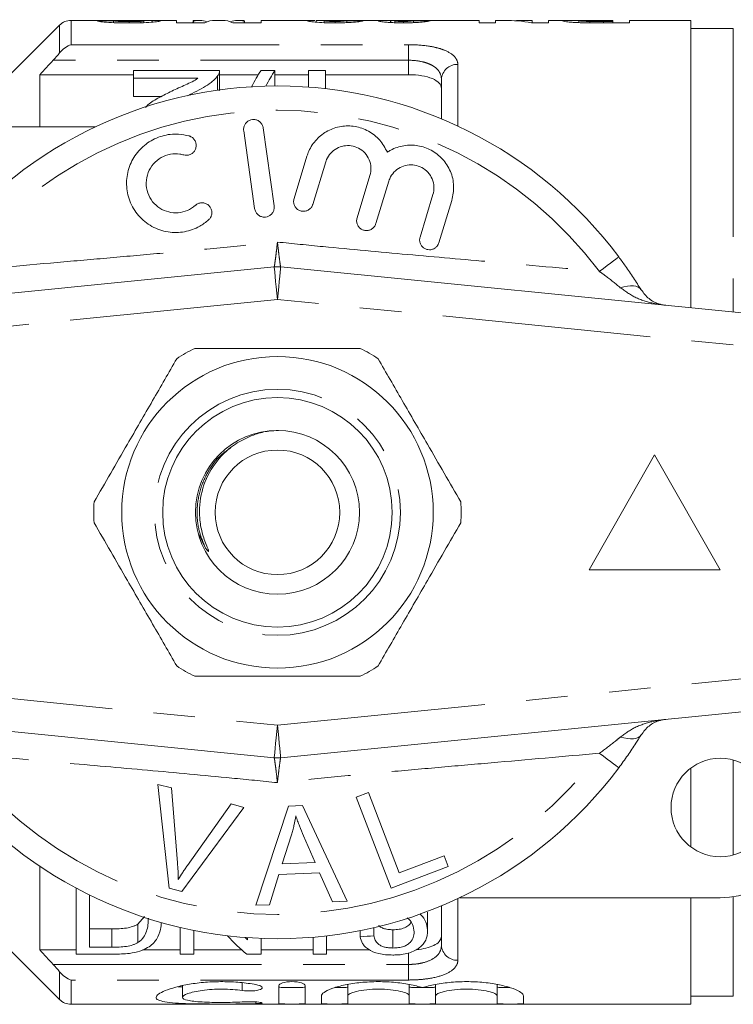
# Model space of a CAD drawing. Units: millimetres. Extents: x 173 to 234, y 96 to 253.
# Drawn here: x 196 to 218, y 96 to 126 of the extents above; entities that cross this region are included whole.
import ezdxf

# ---------------------------------------------------------------- set-up
doc = ezdxf.new("R2010")
doc.units = ezdxf.units.MM
doc.linetypes.add('PHANTOM', pattern=[12.7, 6.35, -1.27, 1.27, -1.27, 1.27, -1.27])

msp = doc.modelspace()

# ---------------------------------------------------------------- linework, layer by layer
at = {"color": 7, "linetype": 'Continuous', "lineweight": 15}
for p, q in [((196.96, 125.544), (194.607, 123.19)), ((198.206, 125.69), (197.314, 125.69)), ((198.607, 125.62), (198.607, 125.677)), ((199.086, 125.611), (199.086, 125.654)), ((199.446, 125.617), (199.446, 125.661)), ((199.53, 125.619), (199.53, 125.671)), ((200.53, 125.69), (199.607, 125.69)), ((199.783, 125.634), (199.783, 125.69)), ((200.53, 125.615), (200.53, 125.69)), ((201.389, 125.615), (200.53, 125.615)), ((201.222, 125.69), (201.042, 125.69)), ((201.049, 125.615), (201.049, 125.665)), ((201.933, 125.69), (201.704, 125.69)), ((203.107, 125.615), (202.247, 125.615)), ((202.594, 125.69), (202.414, 125.69)), ((202.587, 125.615), (202.587, 125.665)), ((204.743, 125.69), (203.107, 125.69)), ((203.107, 125.69), (203.107, 125.615)), ((204.784, 125.634), (204.784, 125.69)), ((205.03, 125.62), (205.03, 125.678)), ((206.846, 125.69), (205.335, 125.69)), ((205.367, 125.615), (205.367, 125.657)), ((205.722, 125.622), (205.722, 125.68)), ((207.058, 125.625), (207.058, 125.69)), ((207.068, 125.624), (207.068, 125.679)), ((207.183, 125.62), (207.183, 125.675)), ((207.452, 125.615), (207.452, 125.657)), ((209.76, 125.69), (207.59, 125.69)), ((207.76, 125.621), (207.76, 125.677)), ((209.76, 125.615), (209.76, 125.69)), ((210.26, 125.615), (209.76, 125.615)), ((210.535, 125.69), (210.26, 125.69)), ((210.26, 125.69), (210.26, 125.615)), ((211.376, 125.69), (211.118, 125.69)), ((211.876, 125.615), (211.352, 125.615)), ((211.376, 125.683), (211.376, 125.69)), ((211.376, 125.615), (211.376, 125.683)), ((212.457, 125.69), (211.876, 125.69)), ((211.876, 125.69), (211.876, 125.615)), ((212.799, 125.621), (212.799, 125.68)), ((213.129, 125.616), (213.129, 125.658)), ((214.337, 125.615), (213.475, 125.615)), ((213.837, 125.69), (213.515, 125.69)), ((213.553, 125.657), (213.837, 125.657)), ((213.553, 125.615), (213.553, 125.657)), ((213.837, 125.657), (213.837, 125.69)), ((213.837, 125.615), (213.837, 125.657)), ((216.207, 125.69), (214.337, 125.69)), ((214.337, 125.69), (214.337, 125.615)), ((216.207, 116.95), (216.207, 125.69)), ((217.507, 125.44), (216.207, 125.44)), ((196.357, 124.034), (196.357, 122.44)), ((196.357, 124.034), (199.222, 124.034)), ((199.222, 124.165), (199.222, 123.924)), ((201.837, 124.165), (199.222, 124.165)), ((201.784, 124), (201.784, 123.562)), ((201.837, 123.608), (201.837, 124.157)), ((201.837, 124.034), (203.025, 124.034)), ((203.53, 124.165), (203.106, 124.165)), ((203.53, 124.165), (203.53, 123.69)), ((203.53, 124.034), (204.555, 124.034)), ((205.068, 124.165), (204.555, 124.165)), ((204.555, 124.165), (204.555, 123.655)), ((205.068, 123.608), (205.068, 124.165)), ((205.068, 124.034), (207.607, 124.034)), ((199.222, 123.924), (201.179, 123.924)), ((199.222, 123.924), (199.222, 123.365)), ((208.607, 122.69), (208.607, 123.89)), ((201.836, 123.608), (201.827, 123.538)), ((200.056, 123.365), (199.222, 123.365)), ((190.107, 122.44), (198.044, 122.44)), ((202.578, 122.325), (202.912, 119.949)), ((203.507, 120.032), (203.173, 122.409)), ((204.507, 121.549), (204.112, 120.255)), ((204.686, 120.08), (205.08, 121.373)), ((206.428, 120.962), (206.033, 119.669)), ((206.607, 119.494), (207.002, 120.787)), ((208.349, 120.376), (207.954, 119.083)), ((208.528, 118.908), (208.923, 120.201)), ((179.507, 115.78), (203.507, 118.175)), ((203.706, 118.175), (227.706, 115.78)), ((215.107, 112.44), (213.107, 108.94)), ((217.107, 108.94), (215.107, 112.44)), ((201.414, 109.599), (201.197, 110.045)), ((213.107, 108.94), (217.107, 108.94)), ((203.507, 103.205), (179.507, 105.6)), ((227.706, 105.6), (203.706, 103.205)), ((216.207, 100.49), (216.207, 102.89)), ((200.304, 99.236), (199.962, 102.396)), ((199.962, 102.396), (200.372, 102.286)), ((200.372, 102.286), (200.558, 100.007)), ((206.012, 102.009), (206.38, 102.15)), ((206.38, 102.15), (207.316, 99.697)), ((200.863, 99.925), (202.194, 101.798)), ((202.194, 101.798), (202.581, 101.694)), ((207.073, 99.229), (206.012, 102.009)), ((202.581, 101.694), (200.692, 99.131)), ((202.947, 98.708), (203.948, 101.735)), ((203.948, 101.735), (204.372, 101.755)), ((204.372, 101.755), (205.729, 98.839)), ((204.033, 100.857), (203.747, 99.969)), ((204.755, 100.017), (204.406, 100.826)), ((203.747, 99.969), (204.755, 100.017)), ((207.316, 99.697), (208.686, 100.22)), ((208.686, 100.22), (208.811, 99.892)), ((196.357, 99.899), (196.357, 97.346)), ((204.892, 99.702), (203.649, 99.644)), ((205.282, 98.818), (204.892, 99.702)), ((208.811, 99.892), (207.073, 99.229)), ((203.649, 99.644), (203.365, 98.727)), ((197.465, 99.232), (197.465, 97.215)), ((200.692, 99.131), (200.304, 99.236)), ((197.876, 97.431), (197.876, 99.021)), ((205.729, 98.839), (205.282, 98.818)), ((217.107, 98.94), (209.169, 98.94)), ((216.207, 95.69), (216.207, 98.94)), ((203.365, 98.727), (202.947, 98.708)), ((208.183, 97.914), (208.183, 98.495)), ((208.607, 97.49), (208.607, 98.69)), ((194.607, 98.19), (196.96, 95.836)), ((199.35, 98.137), (199.553, 98.372)), ((197.876, 97.989), (198.562, 97.989)), ((198.562, 97.431), (198.562, 97.989)), ((199.35, 97.572), (199.35, 98.137)), ((200.645, 98.032), (200.645, 97.215)), ((201.055, 97.215), (201.055, 97.943)), ((206.132, 97.749), (206.132, 97.938)), ((206.542, 97.777), (206.542, 98.026)), ((207.129, 97.406), (207.129, 97.963)), ((202.696, 97.722), (202.696, 97.652)), ((203.107, 97.215), (203.107, 97.7)), ((204.696, 97.736), (204.696, 97.215)), ((205.107, 97.215), (205.107, 97.777)), ((196.357, 97.346), (197.465, 97.346)), ((198.562, 97.431), (197.876, 97.431)), ((199.491, 97.346), (200.645, 97.346)), ((201.055, 97.346), (202.521, 97.346)), ((203.107, 97.346), (204.696, 97.346)), ((205.107, 97.346), (206.428, 97.346)), ((197.465, 97.215), (198.607, 97.215)), ((200.645, 97.215), (201.055, 97.215)), ((202.669, 97.215), (203.107, 97.215)), ((204.696, 97.215), (205.107, 97.215)), ((200.709, 96.26), (200.709, 95.901)), ((203.65, 96.261), (203.65, 95.717)), ((204.45, 96.261), (204.45, 95.717)), ((205.75, 96.294), (205.75, 95.946)), ((207.628, 96.291), (207.628, 95.946)), ((208.428, 96.295), (208.428, 95.946)), ((210.307, 96.291), (210.307, 95.946)), ((204.95, 95.946), (204.95, 95.717)), ((205.75, 95.946), (205.75, 95.717)), ((207.628, 95.946), (207.628, 95.717)), ((208.428, 95.946), (208.428, 95.717)), ((210.307, 95.946), (210.307, 95.717)), ((211.107, 95.946), (211.107, 95.717)), ((216.207, 95.94), (217.507, 95.94)), ((197.314, 95.69), (216.207, 95.69))]:
    msp.add_line(p, q, dxfattribs=at)
at = {"color": 8, "linetype": 'PHANTOM', "lineweight": 0}
for p, q in [((196.96, 124.695), (196.96, 125.544)), ((197.314, 125.69), (197.314, 124.949)), ((217.507, 125.44), (217.507, 116.798)), ((197.314, 124.949), (207.607, 124.949)), ((207.607, 124.949), (207.607, 124.474)), ((207.607, 124.474), (196.769, 124.474)), ((207.607, 124.034), (207.607, 124.474)), ((209.107, 124.346), (209.107, 122.469)), ((203.607, 117.18), (179.607, 114.785)), ((227.607, 114.785), (203.607, 117.18)), ((179.607, 106.595), (203.607, 104.2)), ((203.607, 104.2), (227.607, 106.595)), ((217.507, 103.136), (217.507, 100.244)), ((209.107, 98.911), (209.107, 97.034)), ((217.507, 98.969), (217.507, 95.94)), ((207.607, 96.906), (207.607, 97.258)), ((196.769, 96.906), (207.607, 96.906)), ((196.96, 95.836), (196.96, 96.685)), ((207.607, 96.431), (207.607, 96.906)), ((197.314, 96.431), (197.314, 95.69)), ((207.607, 96.431), (197.314, 96.431)), ((202.533, 96.347), (202.533, 96.11)), ((202.95, 95.762), (202.95, 95.711))]:
    msp.add_line(p, q, dxfattribs=at)
at = {"color": 8, "linetype": 'PHANTOM', "lineweight": 0, "flags": 128}
for points in [[(214.015, 118.479), (214.004, 118.471), (213.972, 118.447), (213.92, 118.408), (213.849, 118.355), (213.761, 118.289), (213.659, 118.213), (213.545, 118.127), (213.421, 118.035)], [(203.507, 118.175), (203.509, 118.156), (203.515, 118.1), (203.524, 118.008), (203.536, 117.884), (203.551, 117.733), (203.569, 117.561), (203.587, 117.374), (203.607, 117.18)], [(203.706, 118.175), (203.704, 118.156), (203.698, 118.1), (203.689, 118.008), (203.677, 117.884), (203.662, 117.733), (203.645, 117.561), (203.626, 117.374), (203.607, 117.18)], [(214.695, 117.476), (214.657, 117.522), (214.605, 117.557), (214.539, 117.582), (214.462, 117.596), (214.373, 117.598), (214.276, 117.59), (214.171, 117.57), (214.06, 117.54)], [(203.607, 104.2), (203.587, 104.006), (203.569, 103.819), (203.551, 103.647), (203.536, 103.496), (203.524, 103.372), (203.515, 103.28), (203.509, 103.224), (203.507, 103.205)], [(203.607, 104.2), (203.626, 104.006), (203.645, 103.819), (203.662, 103.647), (203.677, 103.496), (203.689, 103.372), (203.698, 103.28), (203.704, 103.224), (203.706, 103.205)], [(214.695, 103.904), (214.657, 103.858), (214.605, 103.823), (214.539, 103.798), (214.462, 103.784), (214.373, 103.782), (214.276, 103.79), (214.171, 103.81), (214.06, 103.84)], [(214.015, 102.901), (214.004, 102.909), (213.972, 102.933), (213.92, 102.972), (213.849, 103.025), (213.761, 103.091), (213.659, 103.167), (213.545, 103.253), (213.421, 103.345)]]:
    msp.add_lwpolyline(points, dxfattribs=at)
at = {"color": 7, "linetype": 'Continuous', "lineweight": 15}
for centre, radius in [((203.607, 110.69), 4.75), ((203.607, 110.69), 3.5), ((203.607, 110.69), 2.5), ((203.607, 110.69), 1.9), ((217.107, 101.69), 1.5)]:
    msp.add_circle(centre, radius, dxfattribs=at)
at = {"color": 8, "linetype": 'PHANTOM', "lineweight": 0}
msp.add_circle((203.607, 110.69), 3.75, dxfattribs=at)
at = {"color": 7, "linetype": 'Continuous', "lineweight": 15}
for centre, radius, start, end in [((197.314, 125.19), 0.5, 90, 135), ((203.607, 110.69), 13, 36.8092, 143.1908), ((203.607, 117.18), 1, 84.3, 95.7), ((203.607, 110.69), 5.6, 116.7655, 123.2345), ((203.607, 110.69), 5.6, 56.7655, 63.2345), ((203.607, 110.69), 5.6, 176.7655, 183.2345), ((203.607, 110.69), 5.6, 356.7655, 3.2345), ((203.607, 110.69), 5.6, 236.7655, 243.2345), ((203.607, 110.69), 5.6, 296.7655, 303.2345), ((203.607, 104.2), 1, 264.3, 275.7), ((203.607, 110.69), 13, 216.8092, 323.1908), ((217.107, 101.69), 2.75, 270, 0), ((197.314, 96.19), 0.5, 225, 270)]:
    msp.add_arc(centre, radius, start, end, dxfattribs=at)
at = {"color": 8, "linetype": 'PHANTOM', "lineweight": 0}
for centre, radius, start, end in [((209.085, 123.867), 0.479, 87.4399, 177.1876), ((203.607, 110.69), 12.259, 36.8092, 143.1908), ((203.607, 110.69), 12.259, 216.8092, 323.1908), ((209.085, 97.513), 0.479, 182.8124, 272.5601)]:
    msp.add_arc(centre, radius, start, end, dxfattribs=at)
at = {"color": 7, "linetype": 'Continuous', "lineweight": 15}
for centre, major_axis, ratio, start_param, end_param in [((206.607, 110.69), (195, 0), 0.076923, 1.611833, 1.6144), ((201.042, 110.69), (0, 15), 0.008142, 6.225702, 6.383353), ((201.222, 110.69), (0, 15), 0.201527, 6.205125, 6.340669), ((201.704, 110.69), (0, 15), 0.209692, 0, 0.100167), ((201.933, 110.69), (0, 15), 0.209692, 6.183018, 6.283185), ((202.414, 110.69), (0, 15), 0.201527, 6.225702, 6.361246), ((202.594, 110.69), (0, 15), 0.008142, 6.183018, 6.340669), ((200.956, 110.69), (132.766, 0), 0.112981, 1.531122, 1.534891), ((207.59, 110.69), (0, 15), 0.105806, 0, 0.020514), ((204.205, 110.69), (86.667, 0), 0.173077, 1.523984, 1.529759), ((210.535, 110.69), (0, 15), 0.544664, 6.183018, 6.283185), ((211.118, 110.69), (0, 15), 0.544762, 6.25161, 6.318836), ((204.798, 110.69), (0, 14.75), 0.282051, 0.418926, 0.495478), ((205.222, 110.69), (0, 14.75), 0.282051, 0.418926, 0.492758), ((205.791, 110.69), (0, 14.75), 0.520279, 2.636749, 2.722667), ((206.285, 110.69), (0, 14.75), 0.520279, 2.644209, 2.654932), ((149.517, 110.69), (118, 0), 0.125, 5.212806, 5.216773)]:
    msp.add_ellipse(centre, major_axis=major_axis, ratio=ratio, start_param=start_param, end_param=end_param, dxfattribs=at)
for points, knots in [([(199.091, 125.611), (198.967, 125.611), (198.843, 125.612), (198.602, 125.619), (198.486, 125.624), (198.298, 125.639), (198.226, 125.647), (198.155, 125.659), (198.138, 125.663), (198.115, 125.67), (198.11, 125.673), (198.107, 125.676)], [0, 0, 0, 0, 0.25, 0.25, 0.5, 0.5, 0.75, 0.75, 0.875, 0.875, 1, 1, 1, 1]), ([(199.45, 125.679), (199.344, 125.681), (199.134, 125.685), (198.786, 125.686), (198.485, 125.688), (198.275, 125.69), (198.215, 125.69), (198.206, 125.69)], [0, 0, 0, 0, 0.258018, 0.510481, 0.763217, 0.96541, 1, 1, 1, 1]), ([(198.607, 125.677), (198.616, 125.675), (198.628, 125.672), (198.672, 125.666), (198.705, 125.663), (198.794, 125.658), (198.85, 125.656), (198.965, 125.654), (199.026, 125.654), (199.086, 125.654)], [0, 0, 0, 0, 0.25, 0.25, 0.5, 0.5, 0.75, 0.75, 1, 1, 1, 1]), ([(199.086, 125.654), (199.15, 125.654), (199.214, 125.654), (199.338, 125.657), (199.395, 125.659), (199.446, 125.661)], [0, 0, 0, 0, 0.5, 0.5, 1, 1, 1, 1]), ([(200.03, 125.673), (200.027, 125.67), (200.024, 125.667), (200.001, 125.661), (199.983, 125.657), (199.912, 125.645), (199.843, 125.637), (199.663, 125.624), (199.554, 125.619), (199.385, 125.614), (199.327, 125.613), (199.21, 125.611), (199.151, 125.611), (199.091, 125.611)], [0, 0, 0, 0, 0.125, 0.125, 0.25, 0.25, 0.5, 0.5, 0.75, 0.75, 0.875, 0.875, 1, 1, 1, 1]), ([(199.174, 125.689), (199.284, 125.689), (199.393, 125.69), (199.549, 125.69), (199.6, 125.69), (199.696, 125.69), (199.741, 125.69), (199.783, 125.69)], [0, 0, 0, 0, 0.5, 0.5, 0.75, 0.75, 1, 1, 1, 1]), ([(199.446, 125.661), (199.472, 125.662), (199.495, 125.664), (199.523, 125.668), (199.528, 125.669), (199.53, 125.671)], [0, 0, 0, 0, 0.5, 0.5, 1, 1, 1, 1]), ([(199.53, 125.671), (199.528, 125.673), (199.523, 125.674), (199.495, 125.677), (199.474, 125.678), (199.45, 125.679)], [0, 0, 0, 0, 0.5, 0.5, 1, 1, 1, 1]), ([(199.783, 125.69), (199.822, 125.689), (199.858, 125.689), (199.921, 125.687), (199.947, 125.686), (199.989, 125.684), (200.004, 125.682), (200.025, 125.678), (200.029, 125.676), (200.03, 125.673)], [0, 0, 0, 0, 0.25, 0.25, 0.5, 0.5, 0.75, 0.75, 1, 1, 1, 1]), ([(204.53, 125.674), (204.533, 125.677), (204.542, 125.685), (204.626, 125.69), (204.719, 125.69), (204.743, 125.69)], [0, 0, 0, 0, 0.279076, 0.810493, 1, 1, 1, 1]), ([(205.356, 125.615), (205.301, 125.615), (205.247, 125.615), (205.14, 125.617), (205.088, 125.618), (204.932, 125.623), (204.838, 125.629), (204.685, 125.642), (204.624, 125.65), (204.566, 125.66), (204.552, 125.663), (204.534, 125.669), (204.531, 125.672), (204.53, 125.674)], [0, 0, 0, 0, 0.125, 0.125, 0.25, 0.25, 0.5, 0.5, 0.75, 0.75, 0.875, 0.875, 1, 1, 1, 1]), ([(204.784, 125.69), (204.842, 125.689), (204.926, 125.688), (205.022, 125.686), (205.052, 125.685)], [0, 0, 0, 0, 0.6890692, 1, 1, 1, 1]), ([(205.131, 125.688), (205.102, 125.687), (205.075, 125.686), (205.039, 125.682), (205.033, 125.68), (205.03, 125.678)], [0, 0, 0, 0, 0.5, 0.5, 1, 1, 1, 1]), ([(205.03, 125.678), (205.031, 125.676), (205.033, 125.674), (205.057, 125.669), (205.077, 125.666), (205.138, 125.662), (205.178, 125.66), (205.267, 125.657), (205.317, 125.657), (205.367, 125.657)], [0, 0, 0, 0, 0.25, 0.25, 0.5, 0.5, 0.75, 0.75, 1, 1, 1, 1]), ([(205.335, 125.69), (205.332, 125.69), (205.259, 125.69), (205.194, 125.689), (205.131, 125.688)], [0, 0, 0, 0, 0.042141, 1, 1, 1, 1]), ([(206.222, 125.678), (206.21, 125.674), (206.192, 125.668), (206.121, 125.654), (206.068, 125.646), (205.91, 125.631), (205.81, 125.625), (205.647, 125.619), (205.59, 125.617), (205.474, 125.615), (205.415, 125.615), (205.356, 125.615)], [0, 0, 0, 0, 0.25, 0.25, 0.5, 0.5, 0.75, 0.75, 0.875, 0.875, 1, 1, 1, 1]), ([(205.367, 125.657), (205.394, 125.657), (205.421, 125.657), (205.474, 125.658), (205.5, 125.658), (205.574, 125.661), (205.615, 125.663), (205.7, 125.671), (205.714, 125.676), (205.722, 125.68)], [0, 0, 0, 0, 0.125, 0.125, 0.25, 0.25, 0.5, 0.5, 1, 1, 1, 1]), ([(206.683, 125.672), (206.686, 125.675), (206.691, 125.678), (206.724, 125.682), (206.75, 125.684), (206.816, 125.687), (206.858, 125.688), (206.952, 125.689), (207.004, 125.689), (207.058, 125.69)], [0, 0, 0, 0, 0.25, 0.25, 0.5, 0.5, 0.75, 0.75, 1, 1, 1, 1]), ([(206.867, 125.639), (206.81, 125.645), (206.761, 125.651), (206.715, 125.66), (206.703, 125.662), (206.687, 125.668), (206.685, 125.67), (206.683, 125.672)], [0, 0, 0, 0, 0.5, 0.5, 0.75, 0.75, 1, 1, 1, 1]), ([(207.058, 125.69), (206.985, 125.69), (206.906, 125.69), (206.851, 125.69), (206.846, 125.69)], [0, 0, 0, 0, 0.913605, 1, 1, 1, 1]), ([(207.457, 125.615), (207.401, 125.615), (207.344, 125.615), (207.234, 125.617), (207.18, 125.619), (207.079, 125.623), (207.03, 125.626), (206.942, 125.632), (206.904, 125.636), (206.867, 125.639)], [0, 0, 0, 0, 0.25, 0.25, 0.5, 0.5, 0.75, 0.75, 1, 1, 1, 1]), ([(207.068, 125.679), (207.07, 125.681), (207.072, 125.683), (207.094, 125.686), (207.112, 125.687), (207.167, 125.688), (207.202, 125.689), (207.267, 125.689), (207.291, 125.689), (207.34, 125.69), (207.367, 125.69), (207.393, 125.69)], [0, 0, 0, 0, 0.25, 0.25, 0.5, 0.5, 0.75, 0.75, 0.875, 0.875, 1, 1, 1, 1]), ([(207.557, 125.687), (207.507, 125.687), (207.457, 125.687), (207.361, 125.686), (207.316, 125.686), (207.247, 125.684), (207.221, 125.682), (207.189, 125.679), (207.185, 125.677), (207.183, 125.675)], [0, 0, 0, 0, 0.25, 0.25, 0.5, 0.5, 0.75, 0.75, 1, 1, 1, 1]), ([(207.183, 125.675), (207.185, 125.673), (207.187, 125.671), (207.207, 125.667), (207.224, 125.665), (207.271, 125.661), (207.302, 125.659), (207.373, 125.657), (207.412, 125.657), (207.452, 125.657)], [0, 0, 0, 0, 0.25, 0.25, 0.5, 0.5, 0.75, 0.75, 1, 1, 1, 1]), ([(207.393, 125.69), (207.411, 125.69), (207.448, 125.69), (207.508, 125.689), (207.55, 125.689), (207.573, 125.689)], [0, 0, 0, 0, 0.297497, 0.595252, 1, 1, 1, 1]), ([(207.452, 125.657), (207.475, 125.657), (207.497, 125.657), (207.541, 125.658), (207.562, 125.658), (207.62, 125.66), (207.654, 125.662), (207.731, 125.669), (207.749, 125.674), (207.76, 125.677)], [0, 0, 0, 0, 0.125, 0.125, 0.25, 0.25, 0.5, 0.5, 1, 1, 1, 1]), ([(208.26, 125.674), (208.241, 125.669), (208.219, 125.663), (208.145, 125.65), (208.094, 125.643), (207.951, 125.63), (207.862, 125.624), (207.716, 125.619), (207.666, 125.617), (207.563, 125.615), (207.51, 125.615), (207.457, 125.615)], [0, 0, 0, 0, 0.25, 0.25, 0.5, 0.5, 0.75, 0.75, 0.875, 0.875, 1, 1, 1, 1]), ([(212.299, 125.679), (212.308, 125.683), (212.324, 125.69), (212.493, 125.69), (212.664, 125.688), (212.787, 125.687), (212.821, 125.687)], [0, 0, 0, 0, 0.380328, 0.639323, 0.899963, 1, 1, 1, 1]), ([(212.836, 125.619), (212.792, 125.621), (212.748, 125.622), (212.668, 125.627), (212.63, 125.629), (212.525, 125.637), (212.466, 125.643), (212.375, 125.655), (212.344, 125.661), (212.306, 125.671), (212.3, 125.676), (212.299, 125.679)], [0, 0, 0, 0, 0.125, 0.125, 0.25, 0.25, 0.5, 0.5, 0.75, 0.75, 1, 1, 1, 1]), ([(213.515, 125.69), (213.435, 125.69), (213.355, 125.69), (213.235, 125.689), (213.195, 125.689), (213.116, 125.689), (213.077, 125.689), (212.966, 125.689), (212.902, 125.688), (212.839, 125.686), (212.823, 125.685), (212.803, 125.682), (212.8, 125.681), (212.799, 125.68)], [0, 0, 0, 0, 0.25, 0.25, 0.375, 0.375, 0.5, 0.5, 0.75, 0.75, 0.875, 0.875, 1, 1, 1, 1]), ([(212.799, 125.68), (212.801, 125.678), (212.804, 125.676), (212.832, 125.671), (212.855, 125.669), (212.915, 125.665), (212.951, 125.663), (213.034, 125.66), (213.082, 125.659), (213.129, 125.658)], [0, 0, 0, 0, 0.25, 0.25, 0.5, 0.5, 0.75, 0.75, 1, 1, 1, 1]), ([(213.475, 125.615), (213.368, 125.615), (213.261, 125.615), (213.047, 125.616), (212.94, 125.617), (212.836, 125.619)], [0, 0, 0, 0, 0.5, 0.5, 1, 1, 1, 1]), ([(213.129, 125.658), (213.164, 125.658), (213.2, 125.657), (213.235, 125.657), (213.27, 125.657), (213.306, 125.657), (213.341, 125.657), (213.412, 125.657), (213.482, 125.657), (213.553, 125.657)], [0, 0, 0, 0, 0.0001063781, 0.0001063781, 0.0001063781, 0.0002125499, 0.0002125499, 0.0002125499, 0.0004243929, 0.0004243929, 0.0004243929, 0.0004243929]), ([(200.861, 123.393), (201.059, 123.486), (201.249, 123.578), (201.494, 123.73), (201.567, 123.783), (201.661, 123.863), (201.69, 123.89), (201.742, 123.945), (201.763, 123.973), (201.784, 124)], [0, 0, 0, 0, 0.5, 0.5, 0.75, 0.75, 0.875, 0.875, 1, 1, 1, 1]), ([(201.784, 124), (201.802, 124.028), (201.817, 124.055), (201.835, 124.11), (201.837, 124.138), (201.837, 124.165)], [0, 0, 0, 0, 0.5, 0.5, 1, 1, 1, 1]), ([(208.607, 123.615), (208.607, 123.673), (208.584, 123.728), (208.49, 123.83), (208.421, 123.876), (208.239, 123.952), (208.128, 123.982), (207.881, 124.023), (207.745, 124.034), (207.607, 124.034)], [0, 0, 0, 0, 0.25, 0.25, 0.5, 0.5, 0.75, 0.75, 1, 1, 1, 1]), ([(201.179, 123.924), (201.125, 123.889), (201.07, 123.853), (200.943, 123.787), (200.873, 123.756), (200.665, 123.661), (200.524, 123.598), (200.383, 123.533)], [0, 0, 0, 0, 0.25, 0.25, 0.5, 0.5, 1, 1, 1, 1]), ([(200.383, 123.533), (200.257, 123.468), (200.003, 123.34), (199.713, 123.182), (199.608, 123.065), (199.583, 123.038)], [0, 0, 0, 0, 0.434097, 0.8708, 1, 1, 1, 1]), ([(203.173, 122.409), (203.164, 122.442), (203.148, 122.509), (203.082, 122.592), (202.995, 122.649), (202.894, 122.672), (202.794, 122.661), (202.703, 122.619), (202.631, 122.551), (202.585, 122.461), (202.572, 122.382), (202.577, 122.337), (202.578, 122.325)], [0, 0, 0, 0, 0.110067, 0.221777, 0.331258, 0.437111, 0.540174, 0.642368, 0.74582, 0.852142, 0.9619, 1, 1, 1, 1]), ([(200.91, 122.166), (200.804, 122.189), (200.535, 122.246), (200.087, 122.19), (199.633, 121.975), (199.275, 121.626), (199.048, 121.179), (198.978, 120.676), (199.079, 120.17), (199.349, 119.72), (199.76, 119.385), (200.259, 119.212), (200.774, 119.219), (201.205, 119.367), (201.42, 119.536), (201.507, 119.605)], [0, 0, 0, 0, 0.052014, 0.131723, 0.210109, 0.288374, 0.367709, 0.449004, 0.532599, 0.618033, 0.703903, 0.788141, 0.869075, 0.946839, 1, 1, 1, 1]), ([(206.958, 121.671), (206.889, 121.799), (206.751, 122.056), (206.395, 122.331), (205.98, 122.477), (205.542, 122.479), (205.13, 122.34), (204.785, 122.075), (204.589, 121.787), (204.524, 121.6), (204.507, 121.549)], [0, 0, 0, 0, 0.136959, 0.274193, 0.408824, 0.541437, 0.674198, 0.809158, 0.947733, 1, 1, 1, 1]), ([(200.748, 121.589), (200.78, 121.583), (200.845, 121.571), (200.943, 121.594), (201.028, 121.645), (201.092, 121.721), (201.128, 121.815), (201.132, 121.917), (201.101, 122.018), (201.037, 122.102), (200.967, 122.148), (200.922, 122.163), (200.91, 122.166)], [0, 0, 0, 0, 0.102484, 0.205237, 0.307045, 0.4098, 0.515466, 0.624793, 0.736982, 0.849901, 0.961034, 1, 1, 1, 1]), ([(208.923, 120.201), (208.952, 120.348), (209.011, 120.642), (208.903, 121.091), (208.662, 121.474), (208.309, 121.749), (207.893, 121.892), (207.459, 121.891), (207.146, 121.787), (206.992, 121.692), (206.958, 121.671)], [0, 0, 0, 0, 0.142899, 0.285974, 0.426107, 0.562167, 0.695395, 0.827846, 0.961695, 1, 1, 1, 1]), ([(201.107, 120.051), (201.028, 119.993), (200.871, 119.877), (200.579, 119.81), (200.284, 119.833), (200.011, 119.951), (199.786, 120.154), (199.637, 120.426), (199.588, 120.738), (199.648, 121.051), (199.811, 121.322), (200.052, 121.519), (200.338, 121.622), (200.579, 121.629), (200.711, 121.597), (200.748, 121.589)], [0, 0, 0, 0, 0.0774741, 0.1550507, 0.2321587, 0.3106287, 0.3918837, 0.476024, 0.5618326, 0.6473919, 0.7310459, 0.812126, 0.8910689, 0.9690497, 1, 1, 1, 1]), ([(205.08, 121.373), (205.088, 121.397), (205.122, 121.494), (205.221, 121.648), (205.405, 121.794), (205.625, 121.873), (205.861, 121.877), (206.088, 121.803), (206.283, 121.655), (206.416, 121.447), (206.475, 121.203), (206.444, 121.042), (206.428, 120.962)], [0, 0, 0, 0, 0.034218, 0.142235, 0.24713, 0.350002, 0.452618, 0.556912, 0.664335, 0.775142, 0.887646, 1, 1, 1, 1]), ([(207.002, 120.787), (207.01, 120.812), (207.045, 120.913), (207.149, 121.068), (207.336, 121.213), (207.558, 121.289), (207.792, 121.289), (208.016, 121.213), (208.207, 121.064), (208.338, 120.857), (208.397, 120.615), (208.365, 120.455), (208.349, 120.376)], [0, 0, 0, 0, 0.037064, 0.1468058, 0.2532621, 0.3570063, 0.4595091, 0.5626888, 0.6683397, 0.7774165, 0.8887974, 1, 1, 1, 1]), ([(201.507, 119.605), (201.53, 119.63), (201.576, 119.68), (201.608, 119.778), (201.608, 119.88), (201.573, 119.979), (201.505, 120.061), (201.414, 120.115), (201.312, 120.134), (201.211, 120.118), (201.144, 120.083), (201.113, 120.057), (201.107, 120.051)], [0, 0, 0, 0, 0.106774, 0.213747, 0.323513, 0.435958, 0.548812, 0.659604, 0.766898, 0.870913, 0.973217, 1, 1, 1, 1]), ([(204.112, 120.255), (204.105, 120.221), (204.092, 120.152), (204.117, 120.048), (204.174, 119.959), (204.258, 119.896), (204.356, 119.865), (204.456, 119.868), (204.549, 119.902), (204.627, 119.965), (204.669, 120.03), (204.682, 120.071), (204.686, 120.08)], [0, 0, 0, 0, 0.112576, 0.225385, 0.337532, 0.446623, 0.551801, 0.654151, 0.755993, 0.85973, 0.966899, 1, 1, 1, 1]), ([(202.912, 119.949), (202.92, 119.915), (202.937, 119.848), (203.003, 119.765), (203.09, 119.709), (203.191, 119.685), (203.291, 119.696), (203.381, 119.738), (203.453, 119.806), (203.5, 119.896), (203.512, 119.975), (203.508, 120.021), (203.507, 120.032)], [0, 0, 0, 0, 0.110178, 0.221992, 0.331586, 0.437273, 0.539878, 0.641623, 0.744967, 0.851612, 0.961874, 1, 1, 1, 1]), ([(206.033, 119.669), (206.026, 119.635), (206.013, 119.567), (206.038, 119.463), (206.095, 119.374), (206.177, 119.311), (206.273, 119.28), (206.373, 119.281), (206.466, 119.313), (206.545, 119.375), (206.589, 119.441), (206.603, 119.483), (206.607, 119.494)], [0, 0, 0, 0, 0.1120448, 0.2243705, 0.3348766, 0.4415801, 0.5448105, 0.6465339, 0.7492572, 0.8549545, 0.9643407, 1, 1, 1, 1]), ([(207.954, 119.083), (207.948, 119.049), (207.934, 118.981), (207.959, 118.878), (208.014, 118.79), (208.095, 118.727), (208.189, 118.694), (208.288, 118.693), (208.383, 118.724), (208.464, 118.786), (208.509, 118.853), (208.524, 118.896), (208.528, 118.908)], [0, 0, 0, 0, 0.1106, 0.22152, 0.329829, 0.434308, 0.536351, 0.638384, 0.742704, 0.850599, 0.96186, 1, 1, 1, 1]), ([(214.015, 118.479), (214.083, 118.386), (214.239, 118.174), (214.472, 117.833), (214.62, 117.596), (214.695, 117.476)], [0, 0, 0, 0, 0.279558, 0.635014, 1, 1, 1, 1]), ([(214.695, 117.476), (214.773, 117.378), (214.934, 117.173), (215.199, 117.05), (215.374, 117.011), (215.447, 117.004), (215.448, 117.003)], [0, 0, 0, 0, 0.356912, 0.738701, 0.994276, 1, 1, 1, 1]), ([(201.085, 115.69), (201.215, 115.69), (201.817, 115.69), (202.927, 115.69), (204.208, 115.69), (205.279, 115.69), (205.845, 115.69), (206.128, 115.69)], [0, 0, 0, 0, 0.078937, 0.36507, 0.658208, 0.8285, 1, 1, 1, 1]), ([(200.537, 115.374), (200.293, 114.95), (199.797, 114.092), (199.115, 112.911), (198.518, 111.876), (198.183, 111.297), (198.015, 111.006)], [0, 0, 0, 0, 0.2947004, 0.5962461, 0.7970571, 1, 1, 1, 1]), ([(206.676, 115.374), (206.921, 114.95), (207.416, 114.092), (208.098, 112.911), (208.695, 111.876), (209.03, 111.297), (209.198, 111.006)], [0, 0, 0, 0, 0.2947004, 0.5962461, 0.7970571, 1, 1, 1, 1]), ([(203.639, 113.184), (203.541, 113.181), (203.304, 113.172), (202.891, 113.072), (202.602, 112.925), (202.438, 112.842)], [0, 0, 0, 0, 0.23096, 0.56513, 1, 1, 1, 1]), ([(202.438, 112.842), (202.361, 112.793), (202.052, 112.594), (201.605, 112.11), (201.262, 111.343), (201.203, 110.634), (201.3, 110.07), (201.41, 109.761), (201.483, 109.584), (201.5, 109.538), (201.506, 109.519), (201.507, 109.509), (201.508, 109.504), (201.507, 109.501), (201.505, 109.5), (201.503, 109.499), (201.5, 109.499), (201.492, 109.504), (201.46, 109.534), (201.435, 109.569), (201.414, 109.599)], [0, 0, 0, 0, 0.069465, 0.279105, 0.488914, 0.697525, 0.808795, 0.921267, 0.945673, 0.954671, 0.959026, 0.960812, 0.962611, 0.963296, 0.963987, 0.964596, 0.965415, 0.966939, 0.972195, 1, 1, 1, 1]), ([(200.537, 106.006), (200.293, 106.43), (199.797, 107.288), (199.115, 108.469), (198.518, 109.504), (198.183, 110.083), (198.015, 110.374)], [0, 0, 0, 0, 0.2947004, 0.5962461, 0.7970571, 1, 1, 1, 1]), ([(206.676, 106.006), (206.921, 106.43), (207.416, 107.288), (208.098, 108.469), (208.695, 109.504), (209.03, 110.083), (209.198, 110.374)], [0, 0, 0, 0, 0.2947004, 0.5962461, 0.7970571, 1, 1, 1, 1]), ([(201.085, 105.69), (201.215, 105.69), (201.817, 105.69), (202.927, 105.69), (204.208, 105.69), (205.279, 105.69), (205.845, 105.69), (206.128, 105.69)], [0, 0, 0, 0, 0.078937, 0.36507, 0.658208, 0.8285, 1, 1, 1, 1]), ([(215.448, 104.377), (215.447, 104.376), (215.374, 104.369), (215.199, 104.33), (214.934, 104.207), (214.773, 104.002), (214.695, 103.904)], [0, 0, 0, 0, 0.005724, 0.261299, 0.643088, 1, 1, 1, 1]), ([(214.695, 103.904), (214.642, 103.82), (214.516, 103.616), (214.289, 103.275), (214.107, 103.027), (214.015, 102.901)], [0, 0, 0, 0, 0.2569544, 0.623947, 1, 1, 1, 1]), ([(204.166, 101.432), (204.149, 101.335), (204.124, 101.19), (204.076, 100.999), (204.047, 100.904), (204.033, 100.857)], [0, 0, 0, 0, 0.498745, 0.749204, 1, 1, 1, 1]), ([(204.406, 100.826), (204.363, 100.926), (204.299, 101.076), (204.22, 101.278), (204.184, 101.381), (204.166, 101.432)], [0, 0, 0, 0, 0.499729, 0.749786, 1, 1, 1, 1]), ([(200.558, 100.007), (200.565, 99.922), (200.575, 99.795), (200.582, 99.625), (200.583, 99.54), (200.583, 99.498)], [0, 0, 0, 0, 0.499687, 0.749775, 1, 1, 1, 1]), ([(200.583, 99.498), (200.628, 99.57), (200.695, 99.679), (200.79, 99.82), (200.839, 99.89), (200.863, 99.925)], [0, 0, 0, 0, 0.499738, 0.749836, 1, 1, 1, 1]), ([(198.607, 97.215), (198.773, 97.22), (199.056, 97.227), (199.422, 97.301), (199.722, 97.442), (199.938, 97.667), (200.048, 97.932), (200.062, 98.117), (200.067, 98.189)], [0, 0, 0, 0, 0.173018, 0.295275, 0.417818, 0.633694, 0.857532, 1, 1, 1, 1]), ([(199.671, 98.318), (199.669, 98.248), (199.667, 98.179), (199.65, 98.045), (199.635, 97.98), (199.591, 97.853), (199.561, 97.792), (199.498, 97.704), (199.475, 97.676), (199.419, 97.622), (199.385, 97.597), (199.35, 97.572)], [0, 0, 0, 0, 0.25, 0.25, 0.5, 0.5, 0.75, 0.75, 0.875, 0.875, 1, 1, 1, 1]), ([(207.129, 97.963), (207.193, 97.966), (207.322, 97.971), (207.495, 98.02), (207.621, 98.095), (207.661, 98.159), (207.68, 98.191)], [0, 0, 0, 0, 0.239908, 0.482273, 0.74738, 1, 1, 1, 1]), ([(207.557, 98.323), (207.576, 98.311), (207.663, 98.254), (207.751, 98.102), (207.765, 97.972), (207.773, 97.897)], [0, 0, 0, 0, 0.10064, 0.476869, 1, 1, 1, 1]), ([(208.183, 97.914), (208.176, 97.989), (208.16, 98.138), (208.083, 98.325), (207.98, 98.422), (207.953, 98.448)], [0, 0, 0, 0, 0.424001, 0.845847, 1, 1, 1, 1]), ([(198.562, 97.989), (198.71, 97.991), (198.86, 97.994), (199.069, 98.027), (199.135, 98.043), (199.224, 98.073), (199.253, 98.084), (199.305, 98.109), (199.327, 98.123), (199.35, 98.137)], [0, 0, 0, 0, 0.5, 0.5, 0.75, 0.75, 0.875, 0.875, 1, 1, 1, 1]), ([(206.685, 98.095), (206.712, 98.072), (206.766, 98.028), (206.897, 97.983), (207.024, 97.965), (207.102, 97.964), (207.129, 97.963)], [0, 0, 0, 0, 0.301843, 0.57878, 0.856692, 1, 1, 1, 1]), ([(207.773, 97.897), (207.773, 97.868), (207.772, 97.84), (207.764, 97.785), (207.757, 97.758), (207.731, 97.678), (207.703, 97.626), (207.632, 97.553), (207.605, 97.53), (207.54, 97.488), (207.5, 97.468), (207.409, 97.437), (207.356, 97.425), (207.246, 97.409), (207.187, 97.407), (207.129, 97.406)], [0, 0, 0, 0, 0.125, 0.125, 0.25, 0.25, 0.5, 0.5, 0.625, 0.625, 0.75, 0.75, 0.875, 0.875, 1, 1, 1, 1]), ([(207.938, 97.417), (207.982, 97.453), (208.022, 97.489), (208.084, 97.567), (208.11, 97.608), (208.149, 97.692), (208.162, 97.735), (208.18, 97.823), (208.182, 97.868), (208.183, 97.914)], [0, 0, 0, 0, 0.25, 0.25, 0.5, 0.5, 0.75, 0.75, 1, 1, 1, 1]), ([(199.35, 97.572), (199.327, 97.559), (199.304, 97.546), (199.253, 97.522), (199.225, 97.511), (199.136, 97.482), (199.07, 97.467), (198.93, 97.446), (198.857, 97.439), (198.71, 97.432), (198.636, 97.431), (198.562, 97.431)], [0, 0, 0, 0, 0.125, 0.125, 0.25, 0.25, 0.5, 0.5, 0.75, 0.75, 1, 1, 1, 1]), ([(206.132, 97.749), (206.144, 97.678), (206.162, 97.61), (206.221, 97.514), (206.244, 97.483), (206.303, 97.423), (206.338, 97.394), (206.461, 97.314), (206.567, 97.268), (206.76, 97.222), (206.831, 97.211), (206.975, 97.196), (207.05, 97.194), (207.126, 97.193)], [0, 0, 0, 0, 0.25, 0.25, 0.375, 0.375, 0.5, 0.5, 0.75, 0.75, 0.875, 0.875, 1, 1, 1, 1]), ([(207.129, 97.406), (207.083, 97.407), (207.037, 97.408), (206.948, 97.418), (206.904, 97.426), (206.828, 97.448), (206.792, 97.462), (206.732, 97.493), (206.707, 97.51), (206.639, 97.565), (206.611, 97.605), (206.567, 97.689), (206.554, 97.732), (206.542, 97.777)], [0, 0, 0, 0, 0.125, 0.125, 0.25, 0.25, 0.375, 0.375, 0.5, 0.5, 0.75, 0.75, 1, 1, 1, 1]), ([(207.843, 97.36), (207.869, 97.362), (208.001, 97.368), (208.212, 97.418), (208.438, 97.507), (208.581, 97.627), (208.598, 97.72), (208.607, 97.765)], [0, 0, 0, 0, 0.05667, 0.285616, 0.519872, 0.768316, 1, 1, 1, 1]), ([(207.126, 97.193), (207.169, 97.193), (207.212, 97.194), (207.296, 97.198), (207.338, 97.202), (207.461, 97.217), (207.538, 97.233), (207.678, 97.273), (207.741, 97.298), (207.85, 97.354), (207.895, 97.385), (207.938, 97.417)], [0, 0, 0, 0, 0.125, 0.125, 0.25, 0.25, 0.5, 0.5, 0.75, 0.75, 1, 1, 1, 1]), ([(202.95, 95.711), (202.797, 95.706), (202.635, 95.703), (202.293, 95.699), (202.115, 95.698), (201.761, 95.698), (201.581, 95.699), (201.238, 95.702), (201.072, 95.705), (200.763, 95.714), (200.622, 95.72), (200.369, 95.738), (200.261, 95.75), (200.085, 95.781), (200.018, 95.8), (199.929, 95.846), (199.907, 95.873), (199.91, 95.932), (199.935, 95.965), (200.028, 96.035), (200.096, 96.071), (200.273, 96.144), (200.381, 96.179), (200.628, 96.246), (200.771, 96.276), (201.075, 96.327), (201.241, 96.348), (201.585, 96.375), (201.76, 96.382), (202.119, 96.38), (202.294, 96.372), (202.634, 96.341), (202.799, 96.319), (202.95, 96.292)], [0, 0, 0, 0, 0.0625, 0.0625, 0.125, 0.125, 0.1875, 0.1875, 0.25, 0.25, 0.3125, 0.3125, 0.375, 0.375, 0.4375, 0.4375, 0.5, 0.5, 0.5625, 0.5625, 0.625, 0.625, 0.6875, 0.6875, 0.75, 0.75, 0.8125, 0.8125, 0.875, 0.875, 0.9375, 0.9375, 1, 1, 1, 1]), ([(203.65, 96.261), (203.65, 96.291), (203.691, 96.321), (203.837, 96.366), (203.943, 96.381), (204.156, 96.381), (204.262, 96.367), (204.409, 96.321), (204.45, 96.291), (204.45, 96.261)], [0, 0, 0, 0, 0.25, 0.25, 0.5, 0.5, 0.75, 0.75, 1, 1, 1, 1]), ([(204.95, 95.946), (204.95, 95.98), (204.977, 96.015), (205.082, 96.091), (205.16, 96.13), (205.36, 96.204), (205.483, 96.24), (205.761, 96.302), (205.92, 96.329), (206.253, 96.366), (206.433, 96.378), (206.791, 96.383), (206.973, 96.376), (207.318, 96.347), (207.484, 96.325), (207.781, 96.268), (207.915, 96.235), (208.028, 96.198)], [0, 0, 0, 0, 0.125, 0.125, 0.25, 0.25, 0.375, 0.375, 0.5, 0.5, 0.625, 0.625, 0.75, 0.75, 0.875, 0.875, 1, 1, 1, 1]), ([(208.028, 96.198), (208.142, 96.234), (208.273, 96.268), (208.572, 96.325), (208.736, 96.347), (209.081, 96.376), (209.262, 96.383), (209.62, 96.378), (209.799, 96.367), (210.134, 96.329), (210.293, 96.302), (210.572, 96.24), (210.695, 96.204), (210.895, 96.13), (210.974, 96.091), (211.079, 96.016), (211.107, 95.98), (211.107, 95.946)], [0, 0, 0, 0, 0.125, 0.125, 0.25, 0.25, 0.375, 0.375, 0.5, 0.5, 0.625, 0.625, 0.75, 0.75, 0.875, 0.875, 1, 1, 1, 1]), ([(200.58, 96.226), (200.596, 96.224), (200.63, 96.22), (200.682, 96.219), (200.709, 96.218)], [0, 0, 0, 0, 0.484004, 1, 1, 1, 1]), ([(202.533, 96.11), (202.442, 96.123), (202.346, 96.134), (202.141, 96.149), (202.035, 96.153), (201.716, 96.154), (201.501, 96.14), (201.133, 96.089), (200.979, 96.054), (200.767, 95.977), (200.71, 95.936), (200.707, 95.865), (200.762, 95.835), (200.974, 95.788), (201.13, 95.771), (201.406, 95.756), (201.506, 95.752), (201.712, 95.747), (201.818, 95.746), (202.14, 95.747), (202.35, 95.752), (202.533, 95.763)], [0, 0, 0, 0, 0.0625, 0.0625, 0.125, 0.125, 0.25, 0.25, 0.375, 0.375, 0.5, 0.5, 0.625, 0.625, 0.75, 0.75, 0.8125, 0.8125, 0.875, 0.875, 1, 1, 1, 1]), ([(202.95, 96.292), (203.041, 96.276), (203.105, 96.25), (203.155, 96.196), (203.139, 96.167), (203.034, 96.122), (202.944, 96.105), (202.738, 96.093), (202.625, 96.097), (202.533, 96.11)], [0, 0, 0, 0, 0.25, 0.25, 0.5, 0.5, 0.75, 0.75, 1, 1, 1, 1]), ([(203.65, 96.217), (203.65, 96.211), (203.693, 96.206), (203.841, 96.2), (203.945, 96.198), (204.154, 96.198), (204.258, 96.2), (204.407, 96.206), (204.45, 96.211), (204.45, 96.217)], [0, 0, 0, 0, 0.25, 0.25, 0.5, 0.5, 0.75, 0.75, 1, 1, 1, 1]), ([(205.75, 96.217), (205.746, 96.214), (205.737, 96.209), (205.668, 96.204), (205.566, 96.2), (205.455, 96.199), (205.382, 96.199), (205.354, 96.199)], [0, 0, 0, 0, 0.216521, 0.433053, 0.649336, 0.865413, 1, 1, 1, 1]), ([(207.628, 95.946), (207.628, 95.969), (207.604, 95.994), (207.511, 96.042), (207.443, 96.065), (207.27, 96.106), (207.166, 96.123), (206.939, 96.147), (206.814, 96.153), (206.566, 96.154), (206.442, 96.147), (206.213, 96.123), (206.109, 96.106), (205.848, 96.044), (205.75, 95.992), (205.75, 95.946)], [0, 0, 0, 0, 0.125, 0.125, 0.25, 0.25, 0.375, 0.375, 0.5, 0.5, 0.625, 0.625, 0.75, 0.75, 1, 1, 1, 1]), ([(207.628, 96.217), (207.628, 96.211), (207.672, 96.206), (207.819, 96.2), (207.924, 96.198), (208.132, 96.198), (208.236, 96.2), (208.386, 96.206), (208.428, 96.211), (208.428, 96.217)], [0, 0, 0, 0, 0.25, 0.25, 0.5, 0.5, 0.75, 0.75, 1, 1, 1, 1]), ([(210.307, 95.946), (210.307, 95.969), (210.282, 95.994), (210.19, 96.042), (210.121, 96.065), (209.949, 96.106), (209.844, 96.123), (209.617, 96.147), (209.492, 96.153), (209.245, 96.154), (209.12, 96.147), (208.891, 96.123), (208.788, 96.106), (208.526, 96.044), (208.428, 95.992), (208.428, 95.946)], [0, 0, 0, 0, 0.125, 0.125, 0.25, 0.25, 0.375, 0.375, 0.5, 0.5, 0.625, 0.625, 0.75, 0.75, 1, 1, 1, 1]), ([(210.307, 96.217), (210.311, 96.214), (210.32, 96.209), (210.389, 96.204), (210.491, 96.2), (210.595, 96.199), (210.662, 96.199), (210.683, 96.199)], [0, 0, 0, 0, 0.223441, 0.446894, 0.670089, 0.893073, 1, 1, 1, 1]), ([(202.533, 95.763), (202.624, 95.768), (202.735, 95.77), (202.938, 95.765), (203.029, 95.758), (203.138, 95.742), (203.155, 95.733), (203.106, 95.719), (203.04, 95.714), (202.95, 95.711)], [0, 0, 0, 0, 0.25, 0.25, 0.5, 0.5, 0.75, 0.75, 1, 1, 1, 1]), ([(204.45, 95.717), (204.45, 95.711), (204.407, 95.706), (204.259, 95.7), (204.155, 95.698), (203.946, 95.698), (203.842, 95.7), (203.693, 95.706), (203.65, 95.711), (203.65, 95.717)], [0, 0, 0, 0, 0.25, 0.25, 0.5, 0.5, 0.75, 0.75, 1, 1, 1, 1]), ([(204.95, 95.717), (204.95, 95.711), (204.993, 95.706), (205.141, 95.7), (205.245, 95.698), (205.454, 95.698), (205.558, 95.7), (205.707, 95.706), (205.75, 95.711), (205.75, 95.717)], [0, 0, 0, 0, 0.25, 0.25, 0.5, 0.5, 0.75, 0.75, 1, 1, 1, 1]), ([(208.428, 95.717), (208.428, 95.711), (208.385, 95.706), (208.237, 95.7), (208.133, 95.698), (207.924, 95.698), (207.82, 95.7), (207.671, 95.706), (207.628, 95.711), (207.628, 95.717)], [0, 0, 0, 0, 0.25, 0.25, 0.5, 0.5, 0.75, 0.75, 1, 1, 1, 1]), ([(211.107, 95.717), (211.107, 95.711), (211.063, 95.706), (210.916, 95.7), (210.811, 95.698), (210.602, 95.698), (210.498, 95.7), (210.349, 95.706), (210.307, 95.711), (210.307, 95.717)], [0, 0, 0, 0, 0.25, 0.25, 0.5, 0.5, 0.75, 0.75, 1, 1, 1, 1])]:
    msp.add_open_spline(points, degree=3, knots=knots, dxfattribs=at)
for points in [[(196.96, 124.695), (197.063, 124.827), (197.19, 124.91), (197.314, 124.949)], [(196.769, 124.474), (196.838, 124.547), (196.903, 124.621), (196.96, 124.695)], [(196.769, 124.474), (196.632, 124.327), (196.494, 124.181), (196.357, 124.034)], [(196.357, 97.346), (196.494, 97.199), (196.632, 97.053), (196.769, 96.906)], [(196.96, 96.685), (196.903, 96.759), (196.838, 96.833), (196.769, 96.906)], [(196.96, 96.685), (197.063, 96.553), (197.19, 96.47), (197.314, 96.431)]]:
    msp.add_open_spline(points, degree=3, dxfattribs=at)
at = {"color": 8, "linetype": 'PHANTOM', "lineweight": 0}
for points, knots in [([(207.607, 124.949), (207.817, 124.949), (208.023, 124.934), (208.304, 124.892), (208.394, 124.873), (208.557, 124.832), (208.631, 124.808), (208.834, 124.726), (208.936, 124.661), (209.073, 124.513), (209.107, 124.432), (209.107, 124.346)], [0, 0, 0, 0, 0.25, 0.25, 0.375, 0.375, 0.5, 0.5, 0.75, 0.75, 1, 1, 1, 1]), ([(208.607, 123.89), (208.607, 123.971), (208.586, 124.047), (208.499, 124.189), (208.434, 124.252), (208.3, 124.332), (208.25, 124.356), (208.141, 124.397), (208.081, 124.416), (207.891, 124.459), (207.75, 124.474), (207.607, 124.474)], [0, 0, 0, 0, 0.25, 0.25, 0.5, 0.5, 0.625, 0.625, 0.75, 0.75, 1, 1, 1, 1]), ([(193.792, 118.035), (194.891, 118.132), (196.524, 118.277), (198.709, 118.468), (200.333, 118.613), (201.967, 118.766), (203.06, 118.876), (203.607, 118.931)], [0, 0, 0, 0, 0.3393129, 0.5038571, 0.668381, 0.8341961, 1, 1, 1, 1]), ([(203.507, 118.175), (203.507, 118.175), (203.51, 118.176), (203.518, 118.216), (203.541, 118.378), (203.571, 118.618), (203.594, 118.815), (203.606, 118.928), (203.607, 118.931)], [0, 0, 0, 0, 0.0023584, 0.2572754, 0.5134201, 0.7317913, 0.9926173, 1, 1, 1, 1]), ([(203.607, 118.931), (203.608, 118.915), (203.621, 118.802), (203.644, 118.608), (203.672, 118.378), (203.695, 118.216), (203.704, 118.176), (203.706, 118.175), (203.706, 118.175)], [0, 0, 0, 0, 0.0393919, 0.2684887, 0.4867764, 0.7428231, 0.9976425, 1, 1, 1, 1]), ([(203.607, 118.931), (204.071, 118.884), (205.395, 118.75), (207.582, 118.549), (210.393, 118.303), (212.332, 118.131), (213.421, 118.035)], [0, 0, 0, 0, 0.140973, 0.401744, 0.66386, 1, 1, 1, 1]), ([(214.06, 117.54), (213.915, 117.661), (213.709, 117.834), (213.487, 117.989), (213.421, 118.035)], [0, 0, 0, 0, 0.702656, 1, 1, 1, 1]), ([(215.448, 117.003), (215.445, 117.004), (215.315, 117.017), (214.999, 117.07), (214.515, 117.215), (214.208, 117.434), (214.06, 117.54)], [0, 0, 0, 0, 0.005712, 0.260919, 0.642677, 1, 1, 1, 1]), ([(201.414, 109.599), (201.341, 109.775), (201.197, 110.121), (201.136, 110.708), (201.21, 111.32), (201.459, 111.918), (201.793, 112.384), (202.075, 112.583), (202.18, 112.657)], [0, 0, 0, 0, 0.166066, 0.326512, 0.509563, 0.699128, 0.888693, 1, 1, 1, 1]), ([(214.06, 103.84), (214.208, 103.946), (214.515, 104.165), (214.999, 104.31), (215.315, 104.363), (215.445, 104.376), (215.448, 104.377)], [0, 0, 0, 0, 0.357323, 0.739081, 0.994288, 1, 1, 1, 1]), ([(213.421, 103.345), (213.591, 103.466), (213.813, 103.625), (214.012, 103.799), (214.06, 103.84)], [0, 0, 0, 0, 0.7603362, 1, 1, 1, 1]), ([(203.607, 102.449), (203.142, 102.496), (201.821, 102.629), (199.64, 102.83), (196.829, 103.076), (194.887, 103.248), (193.792, 103.345)], [0, 0, 0, 0, 0.140973, 0.40077, 0.6619, 1, 1, 1, 1]), ([(213.421, 103.345), (212.323, 103.248), (210.692, 103.103), (208.508, 102.912), (206.883, 102.767), (205.247, 102.614), (204.153, 102.504), (203.607, 102.449)], [0, 0, 0, 0, 0.338797, 0.503469, 0.668121, 0.834066, 1, 1, 1, 1]), ([(203.607, 102.449), (203.606, 102.452), (203.594, 102.565), (203.571, 102.762), (203.541, 103.002), (203.518, 103.164), (203.51, 103.204), (203.507, 103.205), (203.507, 103.205)], [0, 0, 0, 0, 0.007383, 0.268209, 0.48658, 0.742725, 0.997642, 1, 1, 1, 1]), ([(203.706, 103.205), (203.706, 103.205), (203.704, 103.204), (203.695, 103.164), (203.672, 103.002), (203.642, 102.762), (203.619, 102.565), (203.607, 102.452), (203.607, 102.449)], [0, 0, 0, 0, 0.0023584, 0.2572754, 0.5134201, 0.7317913, 0.9926173, 1, 1, 1, 1]), ([(207.607, 96.906), (207.678, 96.906), (207.748, 96.91), (207.886, 96.924), (207.954, 96.935), (208.143, 96.979), (208.255, 97.021), (208.432, 97.127), (208.499, 97.191), (208.586, 97.332), (208.607, 97.409), (208.607, 97.49)], [0, 0, 0, 0, 0.125, 0.125, 0.25, 0.25, 0.5, 0.5, 0.75, 0.75, 1, 1, 1, 1]), ([(209.107, 97.034), (209.107, 96.948), (209.073, 96.866), (208.936, 96.719), (208.832, 96.653), (208.563, 96.545), (208.396, 96.502), (208.115, 96.46), (208.016, 96.449), (207.814, 96.434), (207.711, 96.431), (207.607, 96.431)], [0, 0, 0, 0, 0.25, 0.25, 0.5, 0.5, 0.75, 0.75, 0.875, 0.875, 1, 1, 1, 1])]:
    msp.add_open_spline(points, degree=3, knots=knots, dxfattribs=at)

doc.saveas('drawing.dxf')
